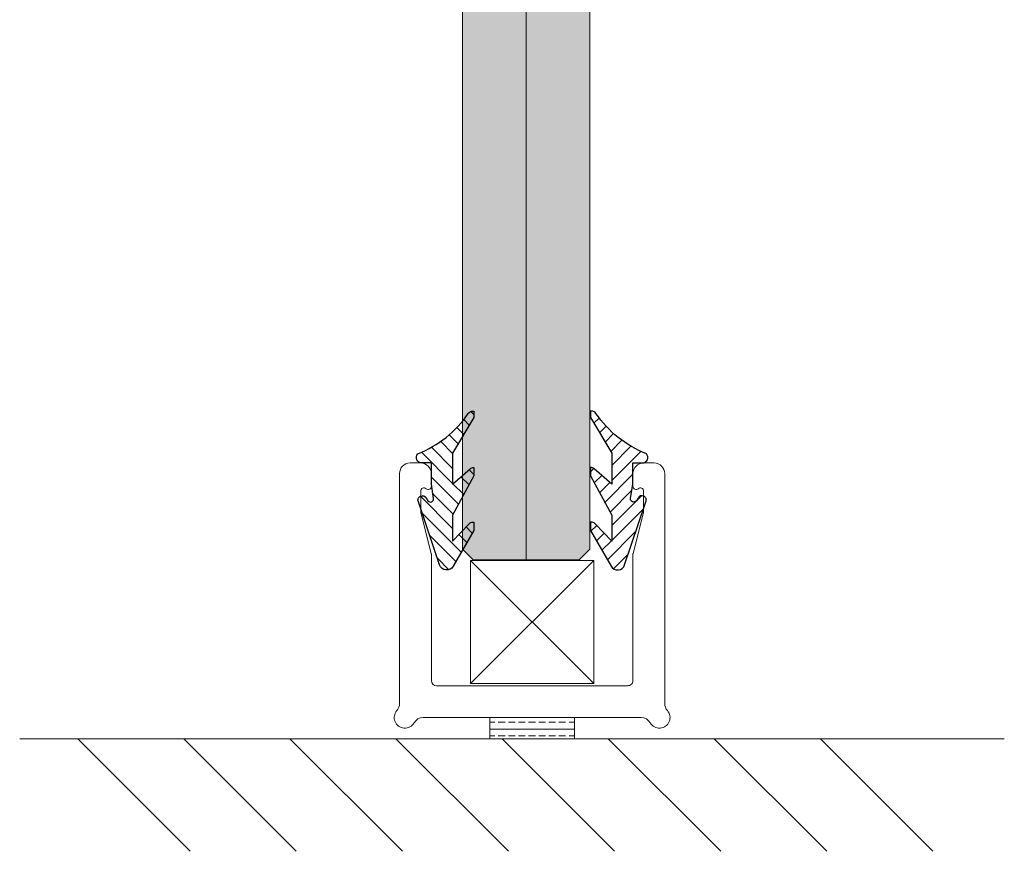
# Model space of a CAD drawing. Extents: x 8050 to 45539, y 3393 to 6330.
# Drawn here: x 12787 to 12814, y 5867 to 5889 of the extents above; entities that cross this region are included whole.
import ezdxf

# ---------------------------------------------------------------- set-up
doc = ezdxf.new("R2010")
doc.units = 0
doc.header["$LTSCALE"] = 2.5
doc.layers.get('0').update_dxf_attribs({"linetype": 'CONTINUOUS'})
for name, color, linetype in [('A4PURSOM2', 3, 'CONTINUOUS'), ('STG-CON-50', 4, 'CONTINUOUS'), ('X-COM-FRAME', 2, 'CONTINUOUS')]:
    doc.layers.add(name, color=color, linetype=linetype)
doc.layers.add('E7', color=7, linetype='CONTINUOUS', lineweight=70)
doc.layers.add('M_EQUIP_E5', color=2, linetype='CONTINUOUS', lineweight=50)

# ---------------------------------------------------------------- blocks, each defined once
blk = doc.blocks.new('PX4_4')
at = {"layer": 'A4PURSOM2'}
h = blk.add_hatch(dxfattribs=at)
h.set_pattern_fill('_USER', color=256, angle=45, style=0, pattern_type=0)
h.set_pattern_definition([(45, (0, 0), (-0.7071067811865475, 0.7071067811865476), [])])
edge = h.paths.add_edge_path()
edge.add_line((4.889019062986335, -4), (4.286303221726257, -4))
edge.add_line((4.286303221726257, -4), (0.9309268518122735, -2))
edge.add_line((0.9309268518122735, -2), (-1.98419107674772, -2))
edge.add_line((-1.98419107674772, -2), (-0.5468800926744279, -3.663670962299761))
edge.add_arc((-0.9252348635720136, -3.990546576775609), 0.4999999999999273, -1.3585577107733116e-11, 40.82502920931449, ccw=False)
edge.add_line((-0.4252348635720864, -3.990546576775728), (-0.4252348635720864, -4))
edge.add_line((-0.4252348635720864, -4), (-1.225234863572041, -4))
edge.add_line((-1.225234863572041, -4), (-4.927973044348619, -2))
edge.add_line((-4.927973044348619, -2), (-7.380968318413579, -2))
edge.add_line((-7.380968318413579, -2), (-5.72292151611191, -3.570187494525271))
edge.add_arc((-6.066725327242214, -3.933228731097997), 0.4999999999999751, -1.1482370609883219e-11, 46.558971474907196, ccw=False)
edge.add_line((-5.566725327242239, -3.933228731098097), (-5.566725327242239, -4))
edge.add_line((-5.566725327242239, -4), (-6.361755657112781, -4))
edge.add_line((-6.361755657112781, -4), (-9.741018814896051, -2.05111307028119))
edge.add_arc((-9.391305723933176, -1.444729731122587), 0.699999999999961, 108.57062601148431, 240.0271130816686, ccw=False)
edge.add_line((-9.61423708454663, -0.7811774660710853), (-3.651563334915863, 1.222081420847189))
edge.add_arc((-3.485638995825396, 0.8581183544553084), 0.3999999999999863, 23.999999999999318, 114.50740523013641, ccw=False)
edge.add_line((-3.120220812768366, 1.020813011685618), (-3.120022691179884, 1.020368023312358))
edge.add_arc((-3.485440874237115, 0.8576733660820466), 0.4000000000001711, -65.9999999999842, 23.99999999998778, ccw=False)
edge.add_line((-3.322746217006625, 0.4922551830248949), (-3.558546294661483, 0.3233846043319772))
edge.add_arc((-3.383872269773758, 0.07948096551220254), 0.3000000000000076, 125.608722692207, 279.2121216513133)
edge.add_line((-3.335845262168277, -0.2166497599123431), (-2, 0))
edge.add_line((-2, 0), (0, 0))
edge.add_line((0, 0), (1.591615728102624e-12, 0.8999987188467458))
edge.add_arc((0.5123357938039481, 0.8997083518176088), 0.5123358760853103, 45.93844486160077, 179.9675275401421, ccw=False)
edge.add_arc((10.49181090459048, 5.064697245236625), 10.34512029420774, 201.5317226466389, 235.7383633368242)
edge.add_arc((4.386303221730017, -3.898528185950803), 0.4999999999961489, 8.345750757143833e-10, 55.73836333765797, ccw=False)
edge.add_line((4.886303221726166, -3.898528185943519), (4.886303221726166, -4))
blk.add_lwpolyline([(4.889019062986335, -4), (4.286303221726257, -4), (0.9309268518122735, -2), (-1.98419107674772, -2), (-0.5468800926744279, -3.663670962299761, -0.1800411476298359), (-0.4252348635720864, -3.990546576775728), (-0.4252348635720864, -4), (-1.225234863572041, -4), (-4.927973044348619, -2), (-7.380968318413579, -2), (-5.72292151611191, -3.570187494525271, -0.2059934946279422), (-5.566725327242239, -3.933228731098097), (-5.566725327242239, -4), (-6.361755657112781, -4), (-9.741018814896051, -2.05111307028119, -0.6460411062966204), (-9.61423708454663, -0.7811774660710853), (-3.651563334915863, 1.222081420847189, -0.416809778180878), (-3.120220812768366, 1.020813011685618), (-3.120022691179884, 1.020368023312358, -0.4142135623729514), (-3.322746217006625, 0.4922551830248949), (-3.558546294661483, 0.3233846043319772, 0.7926143811400522), (-3.335845262168277, -0.2166497599123431), (-2, 0), (0, 0), (1.591615728102624e-12, 0.8999987188467458, -0.6620680663272756), (0.8686299342036818, 1.267869370179028, 0.150372904603745), (4.667789619163159, -3.485290472211773, -0.2481157747847278), (4.886303221726166, -3.898528185943519), (4.886303221726166, -4)], format="xyb", dxfattribs=at)

msp = doc.modelspace()

# ---------------------------------------------------------------- hatches: boundary and pattern name
at = {"layer": 'E7', "linetype": 'Continuous', "lineweight": 15}
h = msp.add_hatch(color=256, dxfattribs=at)
h.set_gradient(color1=(127, 223, 255), color2=(127, 223, 255))
h.paths.add_polyline_path([(12800.85553935672, 6241.825791649442), (12799.40833935672, 6241.825791649442), (12799.11889935672, 6241.536351649442), (12799.11889935673, 5875.043616756428), (12799.40833935673, 5874.754176756425), (12800.85553935672, 5874.754176756425)])
h.paths.add_polyline_path([(12802.59217935672, 6241.536351649442), (12802.30273935672, 6241.825791649442), (12800.85553935672, 6241.825791649442), (12800.85553935672, 5874.754176756425), (12802.30273935672, 5874.754176756425), (12802.59217935672, 5875.043616756428)])
h = msp.add_hatch(dxfattribs=at)
h.set_pattern_fill('BRASS', color=256, scale=0.05788800000000002, angle=-1.272221872585407e-14)
h.set_pattern_definition([(360, (12716.00582922968, 5829.697448076505), (9.003328946448332e-17, 0.3675888), []), (360, (12716.00582922968, 5829.881242476503), (9.003328946448332e-17, 0.3675888), [0.1837944, -0.0918972])])
h.paths.add_polyline_path([(12799.85758333411, 5870.445915942922), (12799.85758333411, 5869.867035942921), (12802.17310333411, 5869.867035942921), (12802.17310333411, 5870.445915942922)])

# ---------------------------------------------------------------- linework, layer by layer
at = {"color": 1, "lineweight": 15}
msp.add_lwpolyline([(12798.41038333411, 5871.314235942921), (12803.62030333411, 5871.314235942921, 0.4142135623730951), (12803.76502333412, 5871.458955942921), (12803.76502333412, 5874.901781403537, -0.06311361521383327), (12803.76776846404, 5874.923442301607), (12804.04531290103, 5876.000860372606, 0.0631136152138316), (12804.05446333411, 5876.073063366174), (12804.05446333411, 5876.626266439835, 0.6482315195100896), (12803.90974333412, 5876.690987191377, -0.6482315195100976), (12803.76502333412, 5876.755707942918), (12803.76502333412, 5877.103035942921, -0.414213562373095), (12804.05446333411, 5877.39247594292), (12804.34390333411, 5877.39247594292, -0.414213562373095), (12804.63334333411, 5877.103035942921), (12804.63334333411, 5870.828809072654, 0.1826758136816073), (12804.70570333411, 5870.637362507784, -1.104875500841636), (12804.23796094124, 5870.30119594292, 0.2679491924311617), (12803.98729854837, 5870.445915942922), (12798.04338811985, 5870.445915942922, 0.2679491924311344), (12797.79272572698, 5870.30119594292, -1.104875500841601), (12797.32498333411, 5870.637362507784, 0.1826758136816079), (12797.39734333411, 5870.828809072654), (12797.39734333411, 5877.103035942921, -0.414213562373095), (12797.68678333411, 5877.39247594292), (12797.97622333411, 5877.39247594292, -0.414213562373095), (12798.26566333411, 5877.103035942921), (12798.26566333411, 5876.755707942918, -0.6482315195100975), (12798.12094333411, 5876.690987191377, 0.6482315195100896), (12797.97622333411, 5876.626266439835), (12797.97622333411, 5876.073063366174, 0.0631136152138316), (12797.9853737672, 5876.000860372606), (12798.26291820419, 5874.923442301607, -0.06311361521383325), (12798.26566333411, 5874.901781403537), (12798.26566333411, 5871.458955942921, 0.414213562373095)], format="xyb", close=True, dxfattribs=at)
at = {"layer": 'E7', "color": 1, "linetype": 'Continuous', "lineweight": 15}
msp.add_line((12800.85553935672, 6241.825791649442), (12800.85553935672, 5874.72962794292), dxfattribs=at)
at = {"layer": 'E7', "linetype": 'Continuous', "lineweight": 15}
for p, q in [((12788.61796062594, 5869.867035942921), (12791.68793542714, 5866.797061141719)), ((12791.51236062594, 5869.867035942921), (12794.58233542714, 5866.797061141719)), ((12794.40676062594, 5869.867035942921), (12797.47673542714, 5866.797061141719)), ((12797.30116062594, 5869.867035942921), (12800.37113542714, 5866.797061141719)), ((12800.19556062594, 5869.867035942921), (12803.26553542714, 5866.797061141719)), ((12803.08996062594, 5869.867035942921), (12806.15993542714, 5866.797061141719)), ((12805.98436062594, 5869.867035942921), (12809.05433542714, 5866.797061141719)), ((12808.87876062594, 5869.867035942921), (12811.94873542714, 5866.797061141719))]:
    msp.add_line(p, q, dxfattribs=at)
msp.add_lwpolyline([(12799.85758333411, 5869.867035942921), (12802.17310333411, 5869.867035942921), (12802.17310333411, 5870.445915942922), (12799.85758333411, 5870.445915942922)], close=True, dxfattribs=at)
at = {"layer": 'M_EQUIP_E5', "lineweight": 15}
for p, q in [((12799.33659133411, 5871.372123942919), (12802.69409533411, 5874.72962794292)), ((12802.69409533411, 5871.372123942919), (12799.33659133411, 5874.72962794292))]:
    msp.add_line(p, q, dxfattribs=at)
msp.add_lwpolyline([(12802.69409533411, 5874.72962794292), (12799.33659133411, 5874.72962794292), (12799.33659133411, 5871.372123942919), (12802.69409533411, 5871.372123942919)], close=True, dxfattribs=at)
at = {"layer": 'STG-CON-50', "color": 4, "linetype": 'Continuous', "lineweight": 15}
msp.add_line((12787.03560891507, 5869.867035942921), (12813.89644098433, 5869.867035942921), dxfattribs=at)
at = {"layer": 'X-COM-FRAME', "color": 1, "linetype": 'Continuous', "lineweight": 15}
msp.add_lwpolyline([(12799.11889935673, 5875.043616756428), (12799.11889935672, 6241.536351649442), (12799.40833935672, 6241.825791649442), (12802.30273935672, 6241.825791649442), (12802.59217935672, 6241.536351649442), (12802.59217935672, 5875.043616756428), (12802.30273935672, 5874.754176756425), (12799.40833935673, 5874.754176756425)], close=True, dxfattribs=at)

# ---------------------------------------------------------------- block references
at = {"lineweight": 15, "yscale": 0.28944, "zscale": 0.28944}
for p, xscale, rotation in [((12798.26566333411, 5877.39247594292), 0.28944, 90.00000000000001), ((12803.76502333411, 5877.39247594292), -0.28944, 270)]:
    msp.add_blockref('PX4_4', p, dxfattribs=dict(at, xscale=xscale, rotation=rotation))

doc.saveas('drawing.dxf')
